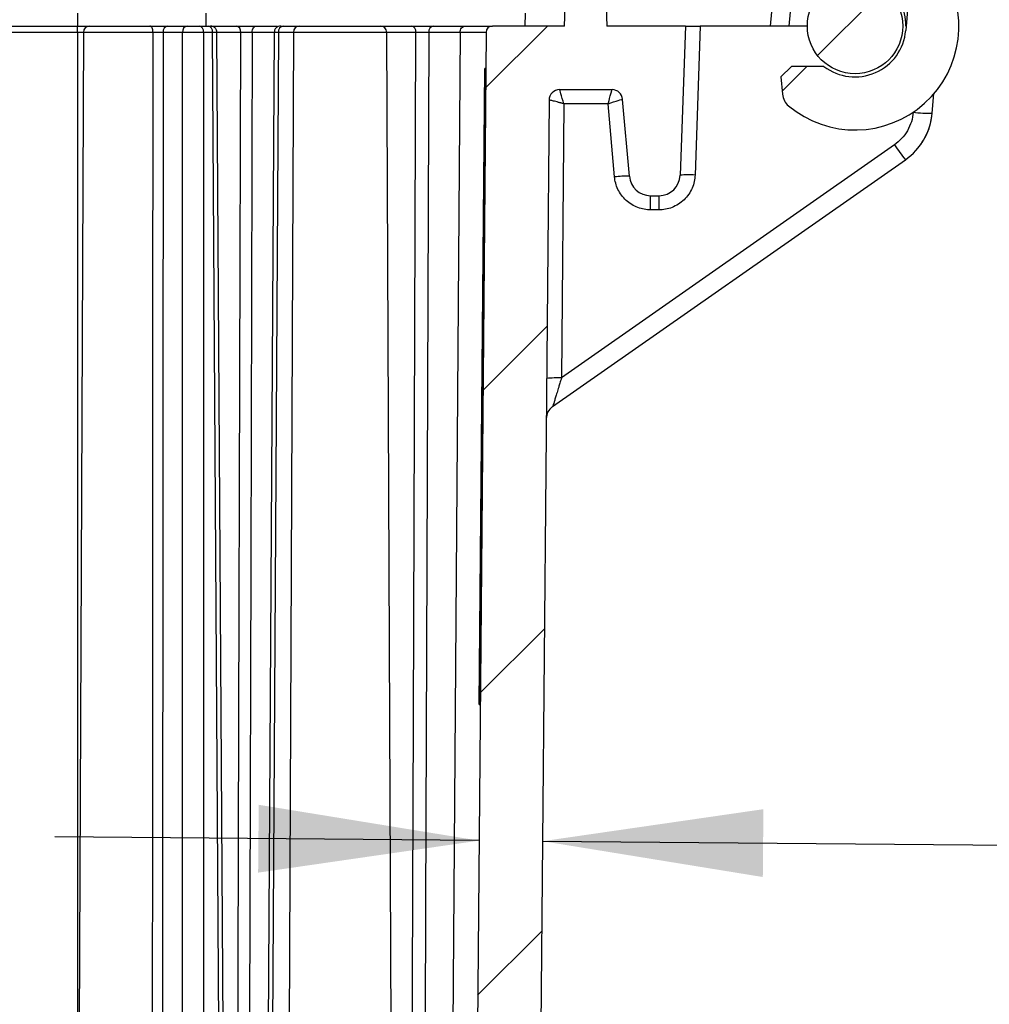
# Model space of a CAD drawing. Extents: x 0.3 to 16.8, y 0.3 to 10.8.
# Drawn here: x 8.6 to 9.1, y 3.2 to 3.7 of the extents above; entities that cross this region are included whole.
import ezdxf

# ---------------------------------------------------------------- set-up
doc = ezdxf.new("R2010")
doc.units = 0
doc.header["$MEASUREMENT"] = 0
doc.layers.get('0').update_dxf_attribs({"linetype": 'CONTINUOUS'})
doc.layers.add('LAYER0', color=7, linetype='CONTINUOUS')
doc.styles.add('SLDTEXTSTYLE0', font='TXT', dxfattribs={"width": 0.75})
doc.dimstyles.new('SLDDIMSTYLE0', dxfattribs={"dimtxt": 0.125, "dimasz": 0.13, "dimexe": 0, "dimexo": 0.0625, "dimgap": 0.03125, "dimtad": 0, "dimtih": 1, "dimtoh": 1, "dimlfac": 4, "dimrnd": 1e-09, "dimzin": 12, "dimtxsty": 'SLDTEXTSTYLE0', "dimsah": 1, "dimcen": 0.09, "dimazin": 3, "dimtfac": 1, "dimtmove": 0, "dimatfit": 3, "dimtolj": 1, "dimtzin": 12})
doc.dimstyles.new('SLDDIMSTYLE2', dxfattribs={"dimtxt": 0.125, "dimasz": 0.13, "dimexe": 0, "dimexo": 0.0625, "dimgap": 0.03125, "dimtad": 0, "dimtih": 1, "dimtoh": 1, "dimlfac": 4, "dimrnd": 1e-09, "dimzin": 12, "dimtxsty": 'SLDTEXTSTYLE0', "dimsah": 1, "dimcen": 0.09, "dimazin": 3, "dimtfac": 1, "dimtofl": 0, "dimtmove": 0, "dimatfit": 3, "dimtolj": 1, "dimtzin": 12})
doc.dimstyles.new('SLDDIMSTYLE3', dxfattribs={"dimtxt": 0.125, "dimasz": 0.13, "dimexe": 0, "dimexo": 0.0625, "dimgap": 0.03125, "dimtad": 0, "dimtih": 1, "dimtoh": 1, "dimlfac": 4, "dimrnd": 1e-09, "dimzin": 4, "dimtxsty": 'SLDTEXTSTYLE0', "dimsah": 1, "dimcen": 0.09, "dimazin": 3, "dimtfac": 1, "dimtofl": 0, "dimtmove": 0, "dimatfit": 3, "dimtolj": 1, "dimtzin": 12})

# ---------------------------------------------------------------- blocks, each defined once
blk = doc.blocks.new('_D_3')
at = {"layer": 'LAYER0'}
for p, q in [((7.30762, 3.78847), (7.30762, 4.57277)), ((8.83256, 3.78847), (8.83256, 4.57277)), ((7.30762, 4.44777), (7.64429, 4.44777)), ((8.83256, 4.44777), (8.49985, 4.44777))]:
    blk.add_line(p, q, dxfattribs=at)
for points in [[(7.30762, 4.44777), (7.43762, 4.42777), (7.43762, 4.46777)], [(8.83256, 4.44777), (8.70256, 4.46777), (8.70256, 4.42777)]]:
    blk.add_solid(points, dxfattribs=at)
at = {"layer": 'LAYER0', "char_height": 0.125, "attachment_point": 1, "style": 'SLDTEXTSTYLE0'}
for s, insert in [('6.10', (7.91044, 4.6089)), ('INSIDE TOP', (7.64429, 4.41046))]:
    blk.add_mtext(s, dxfattribs=dict(at, insert=insert))
blk = doc.blocks.new('_D_8')
at = {"layer": 'LAYER0'}
for p, q in [((8.78555, 4.00269), (10.16476, 4.00269)), ((10.03976, 4.00269), (10.03976, 3.53541)), ((10.03976, 2.86969), (10.03976, 3.33697)), ((8.60992, 2.86969), (10.16476, 2.86969))]:
    blk.add_line(p, q, dxfattribs=at)
for points in [[(10.03976, 4.00269), (10.01976, 3.87269), (10.05976, 3.87269)], [(10.03976, 2.86969), (10.05976, 2.99969), (10.01976, 2.99969)]]:
    blk.add_solid(points, dxfattribs=at)
at = {"layer": 'LAYER0', "insert": (9.87813, 3.4981), "char_height": 0.125, "attachment_point": 1, "style": 'SLDTEXTSTYLE0'}
blk.add_mtext('4.53', dxfattribs=at)
blk = doc.blocks.new('_D_9')
at = {"layer": 'LAYER0'}
for p, q in [((8.8284, 3.26195), (8.57841, 3.26413)), ((8.8659, 3.26162), (9.15177, 3.25913))]:
    blk.add_line(p, q, dxfattribs=at)
for points in [[(8.8284, 3.26195), (8.69858, 3.28308), (8.69823, 3.24308)], [(8.8659, 3.26162), (8.99572, 3.24049), (8.99607, 3.28049)]]:
    blk.add_solid(points, dxfattribs=at)
at = {"layer": 'LAYER0', "char_height": 0.125, "attachment_point": 1, "style": 'SLDTEXTSTYLE0'}
for s, insert in [('.15', (9.25489, 3.41835)), ('WALL', (9.15177, 3.21992))]:
    blk.add_mtext(s, dxfattribs=dict(at, insert=insert))

msp = doc.modelspace()

# ---------------------------------------------------------------- hatches: boundary and pattern name
at = {"linetype": 'CONTINUOUS'}
h = msp.add_hatch(dxfattribs=at)
h.set_pattern_fill('ANSI31', style=0)
h.paths.add_polyline_path([(8.83187, 3.71719), (8.8286, 3.3422), (8.8291, 3.3422), (8.83237, 3.71718)], flags=0)
at = {"layer": 'LAYER0', "linetype": 'CONTINUOUS'}
h = msp.add_hatch(dxfattribs=at)
h.set_pattern_fill('ANSI31', color=256, style=0)
edge = h.paths.add_edge_path(flags=0)
edge.add_spline(control_points=[(7.28055, 2.79034), (7.29775, 2.77569), (7.31521, 2.76075), (7.33575, 2.74219), (7.34042, 2.74219), (7.34509, 2.74219)], knot_values=[0.45681, 0.45681, 0.45681, 0.45681, 0.45681, 0.45681, 1.432154, 1.432154, 1.432154, 1.432154, 1.432154, 1.432154], weights=[1, 1, 1, 1, 1, 1], degree=5, periodic=0)
edge.add_line((7.34509, 2.74219), (8.79509, 2.74219))
edge.add_spline(control_points=[(8.79509, 2.74219), (8.79976, 2.74219), (8.80443, 2.74219), (8.82497, 2.76075), (8.84243, 2.77569), (8.85963, 2.79034)], knot_values=[0, 0, 0, 0, 0, 0, 0.975344, 0.975344, 0.975344, 0.975344, 0.975344, 0.975344], weights=[1, 1, 1, 1, 1, 1], degree=5, periodic=0)
edge.add_spline(control_points=[(8.85963, 2.79034), (8.8618, 2.79219), (8.86182, 2.79504)], knot_values=[0, 0, 0, 1, 1, 1], weights=[1, 0.90966, 1], degree=2, periodic=0)
edge.add_line((8.86182, 2.79504), (8.86971, 3.69849))
edge.add_arc((8.87596, 3.69844), 0.00625, 90, 179.5, ccw=False)
edge.add_line((8.87596, 3.70469), (8.90686, 3.70469))
edge.add_arc((8.90686, 3.69844), 0.00625, 5, 90, ccw=False)
edge.add_line((8.91309, 3.69898), (8.91706, 3.6536))
edge.add_arc((8.92951, 3.65469), 0.0125, 185, 270)
edge.add_line((8.92951, 3.64219), (8.93453, 3.64219))
edge.add_arc((8.93453, 3.65469), 0.0125, 270, 358)
edge.add_line((8.94702, 3.65425), (8.95009, 3.74219))
edge.add_line((8.95009, 3.74219), (8.90384, 3.74219))
edge.add_line((8.90384, 3.74219), (8.90284, 3.77074))
edge.add_arc((8.8941, 3.77044), 0.00875, 2, 90)
edge.add_line((8.8941, 3.77919), (8.88858, 3.77919))
edge.add_arc((8.88858, 3.77044), 0.00875, 90, 178)
edge.add_line((8.87984, 3.77074), (8.87884, 3.74219))
edge.add_line((8.87884, 3.74219), (8.83631, 3.74219))
edge.add_arc((8.83631, 3.73844), 0.00375, 90, 179.5)
edge.add_line((8.83256, 3.73847), (8.82447, 2.81189))
edge.add_spline(control_points=[(8.82447, 2.81189), (8.82447, 2.81148), (8.82441, 2.81106), (8.82431, 2.81067), (8.82425, 2.81046), (8.82419, 2.81027), (8.82411, 2.81007), (8.82403, 2.80988), (8.82394, 2.80969), (8.82384, 2.80951), (8.82374, 2.80932), (8.82363, 2.80915), (8.8235, 2.80898), (8.82339, 2.80883), (8.82327, 2.80868), (8.82314, 2.80854), (8.82301, 2.8084), (8.82287, 2.80826), (8.82272, 2.80814)], knot_values=[0.000003, 0.000003, 0.000003, 0.000003, 0.000128, 0.000128, 0.000128, 0.000191, 0.000191, 0.000191, 0.000254, 0.000254, 0.000254, 0.000318, 0.000318, 0.000318, 0.000375, 0.000375, 0.000375, 0.000434, 0.000434, 0.000434, 0.000434], weights=[1, 1, 1, 1, 1, 1, 1, 1, 1, 1, 1, 1, 1, 1, 1, 1, 1, 1, 1], degree=3, periodic=0)
edge.add_spline(control_points=[(8.82272, 2.80814), (8.8107, 2.79784), (8.79833, 2.78722), (8.79082, 2.78148)], knot_values=[0, 0, 0, 0, 1, 1, 1, 1], weights=[1, 1, 1, 1], degree=3, periodic=0)
edge.add_spline(control_points=[(8.79082, 2.78148), (8.79062, 2.78133), (8.79041, 2.78118), (8.79019, 2.78105), (8.78998, 2.78091), (8.78976, 2.78078), (8.78953, 2.78066), (8.7893, 2.78055), (8.78907, 2.78044), (8.78883, 2.78034), (8.7886, 2.78025), (8.78836, 2.78016), (8.78811, 2.78008), (8.78787, 2.78001), (8.78762, 2.77994), (8.78737, 2.77989), (8.78712, 2.77983), (8.78687, 2.77979), (8.78662, 2.77976), (8.78625, 2.77971), (8.78588, 2.77969), (8.78551, 2.77969)], knot_values=[0, 0, 0, 0, 0.000078, 0.000078, 0.000078, 0.000156, 0.000156, 0.000156, 0.000233, 0.000233, 0.000233, 0.000311, 0.000311, 0.000311, 0.000389, 0.000389, 0.000389, 0.000467, 0.000467, 0.000467, 0.00058, 0.00058, 0.00058, 0.00058], weights=[1, 1, 1, 1, 1, 1, 1, 1, 1, 1, 1, 1, 1, 1, 1, 1, 1, 1, 1, 1, 1, 1], degree=3, periodic=0)
edge.add_line((8.78551, 2.77969), (8.66425, 2.77969))
edge.add_arc((8.66425, 2.78469), 0.005, 183, 270, ccw=False)
edge.add_line((8.65925, 2.78443), (8.65509, 2.86396))
edge.add_arc((8.6451, 2.86344), 0.01, 3, 90)
edge.add_line((8.6451, 2.87344), (8.63034, 2.87344))
edge.add_line((8.63034, 2.87344), (8.62272, 2.86025))
edge.add_line((8.62272, 2.86025), (8.62202, 2.77969))
edge.add_line((8.62202, 2.77969), (8.58066, 2.77969))
edge.add_line((8.58066, 2.77969), (8.57995, 2.86025))
edge.add_line((8.57995, 2.86025), (8.57234, 2.87344))
edge.add_line((8.57234, 2.87344), (8.55758, 2.87344))
edge.add_arc((8.55758, 2.86344), 0.01, 90, 177)
edge.add_line((8.54759, 2.86396), (8.54342, 2.78443))
edge.add_arc((8.53843, 2.78469), 0.005, 270, 357, ccw=False)
edge.add_line((8.53843, 2.77969), (7.60175, 2.77969))
edge.add_arc((7.60175, 2.78469), 0.005, 183, 270, ccw=False)
edge.add_line((7.59675, 2.78443), (7.59259, 2.86396))
edge.add_arc((7.5826, 2.86344), 0.01, 3, 90)
edge.add_line((7.5826, 2.87344), (7.56784, 2.87344))
edge.add_line((7.56784, 2.87344), (7.56022, 2.86025))
edge.add_line((7.56022, 2.86025), (7.55952, 2.77969))
edge.add_line((7.55952, 2.77969), (7.51816, 2.77969))
edge.add_line((7.51816, 2.77969), (7.51745, 2.86025))
edge.add_line((7.51745, 2.86025), (7.50984, 2.87344))
edge.add_line((7.50984, 2.87344), (7.49508, 2.87344))
edge.add_arc((7.49508, 2.86344), 0.01, 90, 177)
edge.add_line((7.48509, 2.86396), (7.48092, 2.78443))
edge.add_arc((7.47593, 2.78469), 0.005, 270, 357, ccw=False)
edge.add_line((7.47593, 2.77969), (7.35467, 2.77969))
edge.add_spline(control_points=[(7.35467, 2.77969), (7.35417, 2.77969), (7.35367, 2.77973), (7.35318, 2.77981), (7.35293, 2.77986), (7.35268, 2.77991), (7.35244, 2.77998), (7.35219, 2.78004), (7.35195, 2.78012), (7.35171, 2.7802), (7.35147, 2.78029), (7.35123, 2.78039), (7.351, 2.78049), (7.35076, 2.7806), (7.35054, 2.78072), (7.35032, 2.78085), (7.34998, 2.78104), (7.34966, 2.78125), (7.34936, 2.78148)], knot_values=[0.000005, 0.000005, 0.000005, 0.000005, 0.000156, 0.000156, 0.000156, 0.000234, 0.000234, 0.000234, 0.000311, 0.000311, 0.000311, 0.000389, 0.000389, 0.000389, 0.000466, 0.000466, 0.000466, 0.000583, 0.000583, 0.000583, 0.000583], weights=[1, 1, 1, 1, 1, 1, 1, 1, 1, 1, 1, 1, 1, 1, 1, 1, 1, 1, 1], degree=3, periodic=0)
edge.add_spline(control_points=[(7.34936, 2.78148), (7.34312, 2.78625), (7.32793, 2.79917), (7.31746, 2.80814)], knot_values=[0, 0, 0, 0, 1, 1, 1, 1], weights=[1, 1, 1, 1], degree=3, periodic=0)
edge.add_spline(control_points=[(7.31746, 2.80814), (7.3173, 2.80827), (7.31715, 2.80842), (7.31701, 2.80857), (7.31687, 2.80873), (7.31674, 2.80889), (7.31662, 2.80906), (7.3165, 2.80923), (7.31639, 2.80941), (7.31629, 2.8096), (7.31619, 2.80978), (7.31611, 2.80997), (7.31603, 2.81017), (7.31596, 2.81036), (7.3159, 2.81056), (7.31585, 2.81076), (7.31582, 2.81087), (7.3158, 2.81097), (7.31578, 2.81107), (7.31574, 2.81134), (7.31571, 2.81162), (7.31571, 2.81189)], knot_values=[0, 0, 0, 0, 0.000064, 0.000064, 0.000064, 0.000127, 0.000127, 0.000127, 0.000191, 0.000191, 0.000191, 0.000254, 0.000254, 0.000254, 0.000318, 0.000318, 0.000318, 0.00035, 0.00035, 0.00035, 0.000434, 0.000434, 0.000434, 0.000434], weights=[1, 1, 1, 1, 1, 1, 1, 1, 1, 1, 1, 1, 1, 1, 1, 1, 1, 1, 1, 1, 1, 1], degree=3, periodic=0)
edge.add_line((7.31571, 2.81189), (7.30762, 3.73847))
edge.add_arc((7.30387, 3.73844), 0.00375, 0.5, 90)
edge.add_line((7.30387, 3.74219), (7.26134, 3.74219))
edge.add_line((7.26134, 3.74219), (7.26034, 3.77074))
edge.add_arc((7.2516, 3.77044), 0.00875, 2, 90)
edge.add_line((7.2516, 3.77919), (7.24608, 3.77919))
edge.add_arc((7.24608, 3.77044), 0.00875, 90, 178)
edge.add_line((7.23734, 3.77074), (7.23634, 3.74219))
edge.add_line((7.23634, 3.74219), (7.16259, 3.74219))
edge.add_line((7.16259, 3.74219), (7.16338, 3.71951))
edge.add_arc((7.16838, 3.71969), 0.005, 182, 270)
edge.add_line((7.16838, 3.71469), (7.18743, 3.71469))
edge.add_arc((7.18743, 3.71094), 0.00375, 2, 90, ccw=False)
edge.add_line((7.19118, 3.71107), (7.19241, 3.67581))
edge.add_arc((7.19616, 3.67594), 0.00375, 182, 270)
edge.add_line((7.19616, 3.67219), (7.22131, 3.67219))
edge.add_arc((7.22131, 3.67594), 0.00375, 270, 355)
edge.add_line((7.22505, 3.67561), (7.22709, 3.69898))
edge.add_arc((7.23332, 3.69844), 0.00625, 90, 175, ccw=False)
edge.add_line((7.23332, 3.70469), (7.26422, 3.70469))
edge.add_arc((7.26422, 3.69844), 0.00625, 0.5, 90, ccw=False)
edge.add_line((7.27047, 3.69849), (7.27836, 2.79504))
edge.add_spline(control_points=[(7.27836, 2.79504), (7.27838, 2.79219), (7.28055, 2.79034)], knot_values=[0, 0, 0, 1, 1, 1], weights=[1, 0.90966, 1], degree=2, periodic=0)
h = msp.add_hatch(dxfattribs=at)
h.set_pattern_fill('ANSI31', color=256, style=0)
edge = h.paths.add_edge_path(flags=0)
edge.add_arc((9.09273, 3.77062), 0.01, 33.69474, 175)
edge.add_line((9.08277, 3.77149), (9.07998, 3.73957))
edge.add_arc((9.05009, 3.74219), 0.03, 232.34154, 355, ccw=False)
edge.add_line((9.03176, 3.71844), (9.01268, 3.71844))
edge.add_line((9.01268, 3.71844), (9.00643, 3.71219))
edge.add_line((9.00643, 3.71219), (9.00732, 3.70194))
edge.add_arc((9.01729, 3.70281), 0.01, 185, 230.20139)
edge.add_arc((9.05009, 3.74219), 0.06125, 230.20139, 393.69474)
h = msp.add_hatch(dxfattribs=at)
h.set_pattern_fill('ANSI31', color=256, style=0)
edge = h.paths.add_edge_path(flags=0)
edge.add_arc((9.05009, 3.74219), 0.02813, 0, 360)

# ---------------------------------------------------------------- linework, layer by layer
at = {"color": 7, "linetype": 'CONTINUOUS'}
for p, q in [((8.87884, 3.74219), (8.87984, 3.77074)), ((8.90284, 3.77074), (8.90384, 3.74219)), ((9.08277, 3.77149), (9.07998, 3.73957)), ((9.00197, 3.76366), (9.00009, 3.74219)), ((9.01133, 3.74219), (9.01318, 3.76327)), ((8.5918, 3.74969), (8.5918, 3.74219)), ((8.66749, 3.74969), (8.66734, 3.74219)), ((8.85568, 3.74985), (8.85546, 3.74219)), ((7.54838, 3.74219), (8.5918, 3.74219)), ((8.5918, 3.73847), (7.54838, 3.73847)), ((8.59526, 3.73845), (8.59149, 2.87344)), ((8.5918, 3.73847), (8.5918, 3.74219)), ((8.5918, 3.74219), (8.59901, 3.74219)), ((8.5918, 3.73847), (8.5918, 2.94421)), ((8.59526, 3.73847), (8.5918, 3.73847)), ((8.63627, 3.73845), (8.59526, 3.73845)), ((8.59901, 3.74219), (8.63443, 3.74219)), ((8.65372, 3.73845), (8.64226, 3.73845)), ((8.64491, 3.74219), (8.65637, 3.74219)), ((8.65372, 2.87344), (8.65372, 3.73845)), ((8.66344, 3.74219), (8.66876, 3.74219)), ((8.67142, 3.73845), (8.66609, 3.73845)), ((8.66609, 3.73845), (8.66609, 2.87223)), ((8.67063, 3.74219), (8.68534, 3.74219)), ((8.67716, 2.80719), (8.67142, 3.73845)), ((8.67973, 2.80719), (8.67398, 3.73847)), ((8.68799, 3.73845), (8.67398, 3.73845)), ((8.7077, 3.73847), (8.69474, 3.73847)), ((8.69715, 3.74219), (8.70966, 3.74219)), ((8.7077, 3.73847), (8.70195, 2.80692)), ((8.71026, 3.73845), (8.7045, 2.8054)), ((8.71901, 3.73845), (8.71026, 3.73845)), ((8.71291, 3.74219), (8.72276, 3.74219)), ((8.71901, 3.73845), (8.71484, 2.78467)), ((8.77404, 3.73845), (8.71901, 3.73845)), ((8.72276, 3.74219), (8.77029, 3.74219)), ((8.77029, 3.74219), (8.78859, 3.74219)), ((8.77811, 2.8057), (8.77404, 3.73845)), ((8.79124, 3.73845), (8.77404, 3.73845)), ((8.81727, 3.73847), (8.81064, 2.81868)), ((8.83256, 3.73847), (8.81727, 3.73847)), ((8.82036, 3.74219), (8.83631, 3.74219)), ((8.83256, 3.73847), (8.82447, 2.81189)), ((8.87884, 3.74219), (8.83631, 3.74219)), ((8.95009, 3.74219), (8.90384, 3.74219)), ((8.95009, 3.74219), (8.94702, 3.65425)), ((8.95883, 3.74219), (8.95576, 3.65433)), ((9.01133, 3.74219), (8.95883, 3.74219)), ((9.02196, 3.74219), (9.01133, 3.74219)), ((9.0802, 3.74219), (9.08009, 3.74219)), ((8.8286, 3.3422), (8.83187, 3.71719)), ((8.8291, 3.3422), (8.83237, 3.71718)), ((8.83237, 3.71718), (8.83187, 3.71719)), ((9.01268, 3.71844), (9.00643, 3.71219)), ((9.03176, 3.71844), (9.01268, 3.71844)), ((9.00643, 3.71219), (9.00732, 3.70194)), ((8.87596, 3.70469), (8.90686, 3.70469)), ((8.86971, 3.69849), (8.86182, 2.79504)), ((8.86971, 3.69849), (8.86972, 3.69851)), ((8.91309, 3.69898), (8.91308, 3.699)), ((8.91706, 3.6536), (8.91309, 3.69898)), ((9.0956, 3.69086), (9.0966, 3.70234)), ((8.87844, 3.69632), (8.87703, 3.5347)), ((8.90457, 3.69632), (8.87844, 3.69632)), ((8.90834, 3.65322), (8.90457, 3.69632)), ((9.0844, 3.69145), (9.08439, 3.69135)), ((9.0733, 3.67213), (8.87703, 3.5347)), ((8.8718, 3.5178), (9.07975, 3.66341)), ((8.92951, 3.64219), (8.93453, 3.64219)), ((8.92951, 3.63382), (8.92951, 3.64219)), ((8.93453, 3.63382), (8.93453, 3.64219)), ((8.93453, 3.63382), (8.92951, 3.63382)), ((8.8286, 3.3422), (8.8291, 3.3422))]:
    msp.add_line(p, q, dxfattribs=at)
at = {"color": 7, "linetype": 'CONTINUOUS', "flags": 128}
for points in [[(8.63627, 3.73845), (8.63623, 3.73918), (8.63613, 3.73988), (8.63596, 3.74053), (8.63573, 3.7411), (8.63545, 3.74156), (8.63513, 3.7419), (8.63479, 3.74212), (8.63443, 3.74219)], [(8.63589, 2.87344), (8.63602, 3.10895), (8.63612, 3.31879), (8.6362, 3.52862), (8.63627, 3.73845)], [(8.64226, 3.73845), (8.64183, 3.20433), (8.64152, 2.87344)], [(8.68538, 2.81835), (8.68684, 3.33361), (8.68799, 3.73845)], [(8.69474, 3.73847), (8.69386, 3.42562), (8.69329, 3.22319), (8.69272, 3.02076), (8.69215, 2.81833)], [(8.69474, 3.73847), (8.69479, 3.7392), (8.69493, 3.7399), (8.69516, 3.74054), (8.69546, 3.7411), (8.69582, 3.74156), (8.69624, 3.74191), (8.69669, 3.74212), (8.69715, 3.74219)], [(8.78794, 2.81854), (8.78979, 3.33369), (8.79124, 3.73845)], [(8.79877, 3.73847), (8.79766, 3.42569), (8.79693, 3.2233), (8.79621, 3.02091), (8.79549, 2.81852)]]:
    msp.add_lwpolyline(points, dxfattribs=at)
at = {"color": 7, "linetype": 'CONTINUOUS'}
msp.add_circle((9.05009, 3.74219), 0.02812, dxfattribs=at)
for centre, radius, start, end in [((9.05009, 3.74219), 0.06125, 230.20139, 33.69474), ((8.59901, 3.73844), 0.00375, 90, 179.75), ((8.64557, 3.73891), 0.00334, 101.37281, 187.86254), ((8.65703, 3.73891), 0.00334, 101.37281, 187.86254), ((8.66278, 3.73891), 0.00334, 352.13746, 78.62719), ((8.66811, 3.73891), 0.00334, 352.13746, 78.62719), ((8.68468, 3.73891), 0.00334, 352.13746, 78.62719), ((8.71357, 3.73891), 0.00334, 101.37281, 187.86254), ((8.72276, 3.73844), 0.00375, 90, 179.75), ((8.77029, 3.73844), 0.00375, 0.25, 90), ((8.78793, 3.73891), 0.00334, 352.13746, 78.62719), ((8.80218, 3.73879), 0.00343, 97.04381, 185.25387), ((8.83631, 3.73844), 0.00375, 90, 179.5), ((9.05009, 3.74219), 0.03, 232.34154, 355), ((8.87596, 3.69844), 0.00625, 90, 179.5), ((8.87596, 3.69844), 0.00625, 90.02639, 179.41953), ((8.90686, 3.69844), 0.00625, 5, 90), ((8.90686, 3.69844), 0.00625, 5.06979, 89.97983), ((9.01729, 3.70281), 0.01, 185, 230.20139), ((9.09281, 3.75562), 0.06482, 262.53363, 272.4616), ((9.16261, 3.73144), 0.10721, 213.58543, 219.38712), ((8.91489, 3.60323), 0.05042, 87.5384, 97.46637), ((8.92951, 3.65469), 0.0125, 185, 270), ((8.93453, 3.65469), 0.0125, 270, 358), ((8.95183, 3.60407), 0.05041, 85.52399, 95.47582), ((8.8744, 3.48431), 0.05046, 87.02166, 96.9753), ((8.87682, 3.51063), 0.00875, 125, 179.5)]:
    msp.add_arc(centre, radius, start, end, dxfattribs=at)
for points, knots in [([(9.08009, 3.74219), (9.07992, 3.74459), (9.07956, 3.74969), (9.07647, 3.75725), (9.07111, 3.76424), (9.06353, 3.76954), (9.05471, 3.7723), (9.04589, 3.77228), (9.03802, 3.7701), (9.03376, 3.76727), (9.03176, 3.76594)], [0, 0, 0, 0, 0.107933, 0.229318, 0.361652, 0.500199, 0.638699, 0.770921, 0.892174, 1, 1, 1, 1]), ([(8.63443, 3.74219), (8.6361, 3.74219), (8.63802, 3.74219), (8.64179, 3.74219), (8.64356, 3.74219), (8.64491, 3.74219)], [0, 0, 0, 0, 0.5, 0.5, 1, 1, 1, 1]), ([(8.64226, 3.73845), (8.64209, 3.73846), (8.64175, 3.73846), (8.64115, 3.73846), (8.64048, 3.73846), (8.63977, 3.73846), (8.63903, 3.73846), (8.63829, 3.73846), (8.63757, 3.73846), (8.63689, 3.73846), (8.63647, 3.73846), (8.63627, 3.73845)], [0, 0, 0, 0, 0.105711, 0.215342, 0.327957, 0.44244, 0.557561, 0.672044, 0.784658, 0.89429, 1, 1, 1, 1]), ([(8.66609, 3.73845), (8.66447, 3.73846), (8.66219, 3.73847), (8.65761, 3.73847), (8.65533, 3.73846), (8.65372, 3.73845)], [0, 0, 0, 0, 0.5, 0.5, 1, 1, 1, 1]), ([(8.65637, 3.74219), (8.65678, 3.74219), (8.65731, 3.74219), (8.65852, 3.74219), (8.65921, 3.74219), (8.66059, 3.74219), (8.66128, 3.74219), (8.6625, 3.74219), (8.66302, 3.74219), (8.66344, 3.74219)], [0, 0, 0, 0, 0.25, 0.25, 0.5, 0.5, 0.75, 0.75, 1, 1, 1, 1]), ([(8.66876, 3.74219), (8.66923, 3.74219), (8.66964, 3.74219), (8.67017, 3.74219), (8.67028, 3.74219), (8.6702, 3.74219)], [0, 0, 0, 0, 0.5, 0.5, 1, 1, 1, 1]), ([(8.67398, 3.73846), (8.67393, 3.73893), (8.67384, 3.73965), (8.67338, 3.74052), (8.67289, 3.74112), (8.67229, 3.7416), (8.67142, 3.74206), (8.6707, 3.74214), (8.67023, 3.74219)], [0, 0, 0, 0, 0.239542, 0.368415, 0.5, 0.631585, 0.760458, 1, 1, 1, 1]), ([(8.68534, 3.74219), (8.68688, 3.74219), (8.68898, 3.74219), (8.69331, 3.74219), (8.69548, 3.74219), (8.69715, 3.74219)], [0, 0, 0, 0, 0.5, 0.5, 1, 1, 1, 1]), ([(8.69474, 3.73847), (8.69457, 3.73847), (8.6942, 3.73847), (8.69355, 3.73847), (8.69282, 3.73847), (8.692, 3.73847), (8.69114, 3.73847), (8.69027, 3.73847), (8.68942, 3.73846), (8.68864, 3.73846), (8.68821, 3.73846), (8.68799, 3.73845)], [0, 0, 0, 0, 0.0907, 0.188839, 0.294008, 0.405389, 0.521724, 0.64135, 0.76231, 0.882525, 1, 1, 1, 1]), ([(8.71145, 3.74219), (8.71098, 3.74214), (8.71025, 3.74206), (8.70938, 3.7416), (8.70878, 3.74112), (8.7083, 3.74052), (8.70783, 3.73965), (8.70775, 3.73893), (8.7077, 3.73846)], [0, 0, 0, 0, 0.2395419, 0.3684153, 0.5, 0.6315847, 0.7604581, 1, 1, 1, 1]), ([(8.71153, 3.74219), (8.71151, 3.74219), (8.71138, 3.74219), (8.71187, 3.74219), (8.71257, 3.74219), (8.71291, 3.74219)], [0, 0, 0, 0, 0.117298, 0.575838, 1, 1, 1, 1]), ([(8.78859, 3.74219), (8.78948, 3.74219), (8.79055, 3.74219), (8.79288, 3.74219), (8.79415, 3.74219), (8.79663, 3.74219), (8.79785, 3.74219), (8.80005, 3.74219), (8.801, 3.74219), (8.80176, 3.74219)], [0, 0, 0, 0, 0.25, 0.25, 0.5, 0.5, 0.75, 0.75, 1, 1, 1, 1]), ([(8.79877, 3.73847), (8.79862, 3.73847), (8.79832, 3.73847), (8.79775, 3.73847), (8.79708, 3.73847), (8.79629, 3.73847), (8.79542, 3.73847), (8.7945, 3.73847), (8.79357, 3.73847), (8.7927, 3.73846), (8.7919, 3.73846), (8.79146, 3.73846), (8.79124, 3.73845)], [0, 0, 0, 0, 0.080111, 0.167131, 0.260786, 0.360413, 0.464912, 0.572768, 0.682146, 0.791058, 0.897572, 1, 1, 1, 1]), ([(8.81727, 3.73847), (8.81727, 3.73891), (8.81734, 3.73938), (8.81765, 3.7403), (8.81788, 3.74074), (8.81848, 3.74146), (8.81885, 3.74175), (8.81961, 3.74211), (8.82, 3.74219), (8.82036, 3.74219)], [0, 0, 0, 0, 0.25, 0.25, 0.5, 0.5, 0.75, 0.75, 1, 1, 1, 1]), ([(8.95009, 3.74219), (8.95009, 3.74219), (8.95028, 3.74219), (8.95113, 3.74219), (8.9518, 3.74219), (8.9535, 3.74219), (8.95454, 3.74219), (8.95669, 3.74219), (8.9578, 3.74219), (8.95883, 3.74219)], [0, 0, 0, 0, 0.25, 0.25, 0.5, 0.5, 0.75, 0.75, 1, 1, 1, 1]), ([(8.87844, 3.69632), (8.87781, 3.69855), (8.87718, 3.70072), (8.87627, 3.7038), (8.87599, 3.70469), (8.87596, 3.70469)], [0, 0, 0, 0, 0.5, 0.5, 1, 1, 1, 1]), ([(8.90457, 3.69632), (8.90464, 3.69659), (8.90478, 3.6971), (8.90497, 3.69782), (8.90513, 3.69844), (8.90527, 3.69897), (8.90551, 3.69985), (8.90581, 3.701), (8.90617, 3.70232), (8.90646, 3.70337), (8.90668, 3.70413), (8.90682, 3.7046), (8.90685, 3.70466), (8.90686, 3.70469)], [0, 0, 0, 0, 0.061835, 0.117184, 0.166048, 0.208424, 0.244314, 0.381976, 0.505349, 0.635348, 0.760968, 0.882436, 1, 1, 1, 1]), ([(8.87844, 3.69632), (8.87817, 3.6964), (8.87765, 3.69655), (8.87693, 3.69675), (8.87631, 3.69693), (8.87577, 3.69708), (8.87488, 3.69733), (8.87371, 3.69764), (8.87234, 3.698), (8.87124, 3.69826), (8.87041, 3.69844), (8.86987, 3.69853), (8.86977, 3.69851), (8.86972, 3.6985)], [0, 0, 0, 0, 0.061992, 0.117477, 0.166455, 0.208926, 0.244888, 0.382757, 0.506201, 0.636136, 0.761568, 0.882759, 1, 1, 1, 1]), ([(8.90457, 3.69632), (8.90674, 3.69709), (8.9089, 3.69783), (8.91203, 3.69881), (8.91299, 3.69906), (8.91308, 3.69899)], [0, 0, 0, 0, 0.5, 0.5, 1, 1, 1, 1]), ([(9.08439, 3.69135), (9.08407, 3.68766), (9.08291, 3.68387), (9.07903, 3.67715), (9.07633, 3.67425), (9.0733, 3.67213)], [0, 0, 0, 0, 0.5, 0.5, 1, 1, 1, 1]), ([(9.07975, 3.66341), (9.08422, 3.66654), (9.08799, 3.67065), (9.09344, 3.6801), (9.09512, 3.68542), (9.0956, 3.69086)], [0, 0, 0, 0, 0.5, 0.5, 1, 1, 1, 1]), ([(9.08589, 3.66879), (9.08865, 3.67181), (9.09092, 3.67528), (9.09421, 3.68277), (9.09524, 3.68678), (9.0956, 3.69086)], [0, 0, 0, 0, 0.5, 0.5, 1, 1, 1, 1]), ([(8.92951, 3.63382), (8.92712, 3.63382), (8.92456, 3.63424), (8.91959, 3.63609), (8.91719, 3.63754), (8.91312, 3.64126), (8.91147, 3.64353), (8.90919, 3.64832), (8.90855, 3.65083), (8.90834, 3.65322)], [0, 0, 0, 0, 0.25, 0.25, 0.5, 0.5, 0.75, 0.75, 1, 1, 1, 1]), ([(8.95576, 3.65433), (8.95568, 3.65187), (8.95515, 3.64924), (8.95298, 3.64418), (8.95135, 3.64177), (8.94723, 3.6378), (8.94476, 3.63625), (8.93963, 3.63426), (8.93699, 3.63382), (8.93453, 3.63382)], [0, 0, 0, 0, 0.25, 0.25, 0.5, 0.5, 0.75, 0.75, 1, 1, 1, 1]), ([(8.87703, 3.5347), (8.87686, 3.53416), (8.87656, 3.53314), (8.87613, 3.53171), (8.87575, 3.53046), (8.87542, 3.5294), (8.87489, 3.52766), (8.87421, 3.5254), (8.87338, 3.52273), (8.87272, 3.52059), (8.87226, 3.51914), (8.87199, 3.51833), (8.87185, 3.51789), (8.87182, 3.51783), (8.8718, 3.5178)], [0, 0, 0, 0, 0.073516, 0.139032, 0.19655, 0.24607, 0.287596, 0.441807, 0.57178, 0.700292, 0.811667, 0.877609, 0.939975, 1, 1, 1, 1])]:
    msp.add_open_spline(points, degree=3, knots=knots, dxfattribs=at)
for points in [[(8.67398, 3.73847), (8.67398, 3.73847), (8.67304, 3.73846), (8.67142, 3.73845)], [(8.71026, 3.73845), (8.70864, 3.73846), (8.7077, 3.73847), (8.7077, 3.73847)], [(8.81727, 3.73847), (8.8113, 3.73847), (8.80513, 3.73847), (8.79877, 3.73847)], [(8.80176, 3.74219), (8.80816, 3.74219), (8.81436, 3.74219), (8.82036, 3.74219)]]:
    msp.add_open_spline(points, degree=3, dxfattribs=at)

# ---------------------------------------------------------------- dimensions: what is measured, and where the dimension line sits
at = {"layer": 'LAYER0'}
dim = msp.add_linear_dim(base=(8.83256, 4.44777), p1=(7.30762, 3.73847), p2=(8.83256, 3.73847), text='<>\\PINSIDE TOP', dimstyle='SLDDIMSTYLE3', dxfattribs=at)
dim.commit()
dim.dimension.update_dxf_attribs({"geometry": '_D_3', "text_midpoint": (8.07207, 4.44777), "dimtype": 160})
dim = msp.add_linear_dim(base=(10.03976, 2.86969), p1=(8.73555, 4.00269), p2=(8.55992, 2.86969), angle=90, dimstyle='SLDDIMSTYLE2', dxfattribs=at)
dim.commit()
dim.dimension.update_dxf_attribs({"geometry": '_D_8', "text_midpoint": (10.03976, 3.43619), "dimtype": 160})
dim = msp.add_linear_dim(base=(8.8659, 3.26162), p1=(8.82447, 2.81189), p2=(8.86971, 3.69849), angle=359.5, text='<>\\PWALL', dimstyle='SLDDIMSTYLE0', dxfattribs=at)
dim.commit()
dim.dimension.update_dxf_attribs({"geometry": '_D_9', "text_midpoint": (9.37035, 3.25722), "dimtype": 160})

doc.saveas('drawing.dxf')
